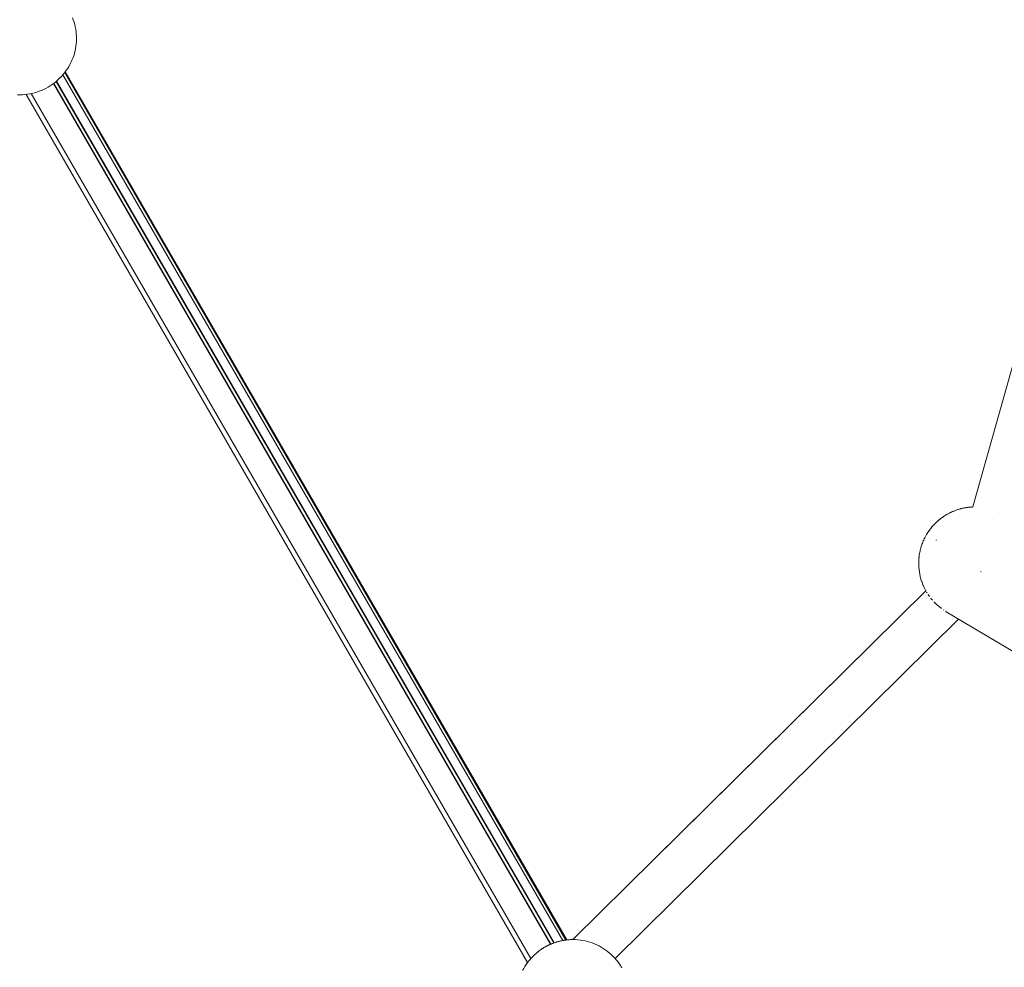
# Model space of a CAD drawing. Units: millimetres. Extents: x -7571 to 7543, y -4469 to 4359.
# Drawn here: x 1486 to 1836, y -924 to -587 of the extents above; entities that cross this region are included whole.
import ezdxf

# ---------------------------------------------------------------- set-up
doc = ezdxf.new("R2010")
doc.units = ezdxf.units.MM
doc.header["$LTSCALE"] = 50
doc.layers.add('None', color=7, linetype='Continuous', lineweight=5)

msp = doc.modelspace()

# ---------------------------------------------------------------- linework, layer by layer
at = {"layer": 'None', "color": 7, "linetype": 'Continuous', "lineweight": 5, "transparency": 33554687}
for p, q in [((1824.4, -760.18), (1868.53, -602.87)), ((1501.53, -606.78), (1678.94, -914.06)), ((1502.22, -605.92), (1680.03, -913.9)), ((1502.24, -605.9), (1680.06, -913.89)), ((1502.37, -605.73), (1680.27, -913.87)), ((1498.17, -609.89), (1674.53, -915.4)), ((1498.27, -609.82), (1674.67, -915.34)), ((1499.17, -609.11), (1675.71, -914.93)), ((1499.29, -609), (1675.88, -914.87)), ((1488.51, -613.73), (1666.42, -921.87)), ((1490.28, -613.43), (1667.55, -920.47)), ((1815.04, -762.91), (1815.06, -762.9)), ((1833.51, -761.99), (1833.51, -761.99)), ((1833.51, -761.99), (1833.51, -761.99)), ((1833.51, -761.99), (1833.51, -761.99)), ((1827.09, -783.03), (1827.33, -783.17)), ((1710.32, -886.17), (1807.7, -789.91)), ((1808.5, -791.22), (1808.68, -791.49)), ((1808.5, -791.22), (1808.99, -791.93)), ((1808.99, -791.93), (1809, -791.95)), ((1809.51, -792.62), (1809.66, -792.8)), ((1809.51, -792.62), (1810.06, -793.28)), ((1810.06, -793.28), (1810.07, -793.29)), ((1813.23, -796.21), (1813.25, -796.23)), ((1697.42, -920.42), (1819.29, -799.95)), ((1678.94, -914.06), (1678.94, -914.06)), ((1682.48, -913.74), (1682.48, -913.74)), ((1666.13, -922.27), (1666.34, -921.97)), ((1666.23, -922.13), (1666.23, -922.13)), ((1666.26, -922.09), (1666.26, -922.09)), ((1666.73, -921.45), (1666.74, -921.45))]:
    msp.add_line(p, q, dxfattribs=at)
at = {"layer": 'None', "color": 7, "linetype": 'Continuous', "lineweight": 5, "transparency": 33554687, "flags": 128}
for points in [[(1485.46, -613.86), (1486.32, -613.87), (1487.19, -613.84), (1488.05, -613.78), (1488.07, -613.78), (1488.93, -613.68), (1489.78, -613.54), (1490.63, -613.36), (1491.47, -613.15), (1492.3, -612.9), (1493.12, -612.62), (1493.93, -612.3), (1494.72, -611.95), (1495.5, -611.57), (1496.26, -611.15), (1497, -610.7), (1497.73, -610.22), (1498.43, -609.71), (1499.11, -609.16), (1499.76, -608.6), (1500.39, -608), (1500.99, -607.38), (1501.57, -606.73), (1502.12, -606.06), (1502.63, -605.37), (1502.64, -605.35), (1503.13, -604.64), (1503.59, -603.91), (1504.01, -603.15), (1504.4, -602.38), (1504.76, -601.6), (1505.08, -600.8), (1505.37, -599.99), (1505.62, -599.17), (1505.63, -599.14), (1505.84, -598.31), (1506.02, -597.47), (1506.16, -596.62), (1506.26, -595.77), (1506.33, -594.92), (1506.36, -594.06), (1506.36, -594.03), (1506.35, -593.17), (1506.3, -592.32), (1506.22, -591.47), (1506.1, -590.63), (1505.94, -589.79), (1505.93, -589.76), (1505.73, -588.93), (1505.5, -588.11), (1505.23, -587.3), (1504.92, -586.5)], [(1807.97, -769.93), (1808.39, -769.25), (1808.43, -769.2), (1808.86, -768.56), (1808.92, -768.48), (1809.35, -767.9), (1809.44, -767.79), (1809.87, -767.26), (1809.99, -767.13), (1810.41, -766.64), (1810.56, -766.48), (1810.98, -766.05), (1811.17, -765.87), (1811.59, -765.46), (1811.8, -765.28), (1812.24, -764.89), (1812.45, -764.71), (1812.89, -764.37), (1813.13, -764.18), (1813.55, -763.87), (1813.83, -763.67), (1814.23, -763.41), (1814.56, -763.2), (1814.92, -762.98), (1815.3, -762.76), (1815.64, -762.57), (1816.06, -762.35), (1816.39, -762.19), (1816.84, -761.97), (1817.15, -761.83), (1817.63, -761.63), (1817.92, -761.52), (1818.44, -761.32), (1818.69, -761.23), (1819.26, -761.05), (1819.47, -760.98), (1820.09, -760.81), (1820.27, -760.77), (1820.93, -760.61), (1821.07, -760.58), (1821.77, -760.45), (1821.87, -760.43), (1822.63, -760.32), (1822.69, -760.31), (1823.49, -760.23), (1823.52, -760.23), (1824.34, -760.18), (1824.35, -760.18), (1824.4, -760.17)], [(1818.27, -761.38), (1818.4, -761.33), (1818.44, -761.32), (1818.45, -761.32)], [(1819.05, -761.12), (1819.19, -761.07), (1819.24, -761.05), (1819.19, -761.07), (1819.26, -761.05)], [(1819.39, -761.01), (1819.42, -761), (1819.39, -761.01)], [(1819.84, -760.88), (1819.99, -760.84), (1820.03, -760.83), (1819.99, -760.84), (1819.85, -760.88), (1819.99, -760.84), (1820.09, -760.81)], [(1820.04, -760.83), (1820.05, -760.82), (1820.04, -760.83)], [(1820.65, -760.68), (1820.82, -760.64), (1820.87, -760.63), (1820.82, -760.64), (1820.68, -760.67), (1820.82, -760.64), (1820.93, -760.61)], [(1821.38, -760.52), (1821.65, -760.47), (1821.72, -760.46), (1821.65, -760.47), (1821.45, -760.51), (1821.65, -760.47), (1821.77, -760.45)], [(1822.05, -760.41), (1822.47, -760.34), (1822.57, -760.33), (1822.47, -760.34), (1822.16, -760.39), (1822.47, -760.34), (1822.63, -760.32)], [(1822.83, -760.3), (1823.28, -760.25), (1823.41, -760.24), (1823.28, -760.25), (1822.95, -760.29), (1823.28, -760.25), (1823.49, -760.23)], [(1823.64, -760.22), (1824.1, -760.19), (1823.78, -760.21), (1824.1, -760.19), (1824.23, -760.18), (1824.1, -760.19), (1824.31, -760.18)], [(1825.21, -760.16), (1825.21, -760.16), (1825.24, -760.16)], [(1811.8, -765.28), (1812.02, -765.08), (1811.93, -765.16), (1812.02, -765.08), (1812.11, -765.01), (1812.02, -765.08), (1812.14, -764.98)], [(1812.29, -764.86), (1812.29, -764.85), (1812.29, -764.86)], [(1812.45, -764.71), (1812.65, -764.55), (1812.74, -764.48), (1812.65, -764.55), (1812.56, -764.63), (1812.65, -764.55), (1812.76, -764.46)], [(1812.53, -764.66), (1812.53, -764.65), (1812.53, -764.66)], [(1812.98, -764.3), (1812.98, -764.29), (1812.98, -764.3)], [(1813.13, -764.18), (1813.3, -764.05), (1813.22, -764.12), (1813.3, -764.05), (1813.39, -763.99), (1813.3, -764.05), (1813.4, -763.98)], [(1813.19, -764.14), (1813.19, -764.14), (1813.19, -764.14)], [(1813.67, -763.79), (1813.68, -763.78), (1813.67, -763.79)], [(1813.83, -763.67), (1813.97, -763.58), (1814.05, -763.53), (1813.97, -763.58), (1813.91, -763.62), (1813.97, -763.58), (1814.06, -763.52)], [(1813.88, -763.64), (1813.88, -763.64), (1813.88, -763.64)], [(1814.36, -763.33), (1814.37, -763.32), (1814.36, -763.33)], [(1814.56, -763.2), (1814.67, -763.13), (1814.63, -763.16), (1814.67, -763.13), (1814.73, -763.09), (1814.67, -763.13), (1814.74, -763.09)], [(1814.6, -763.17), (1814.6, -763.17), (1814.6, -763.17)], [(1815.3, -762.76), (1815.4, -762.7), (1815.37, -762.72), (1815.4, -762.7), (1815.44, -762.68), (1815.4, -762.7), (1815.45, -762.68)], [(1815.34, -762.73), (1815.35, -762.73), (1815.34, -762.73)], [(1815.79, -762.5), (1815.81, -762.48), (1815.79, -762.5)], [(1816.06, -762.35), (1816.14, -762.31), (1816.18, -762.29), (1816.14, -762.31), (1816.11, -762.32), (1816.14, -762.31), (1816.18, -762.29)], [(1816.09, -762.33), (1816.09, -762.33), (1816.09, -762.33)], [(1816.69, -762.04), (1816.73, -762.02), (1816.69, -762.04)], [(1816.84, -761.97), (1816.88, -761.95), (1816.84, -761.97), (1816.88, -761.95), (1816.93, -761.93)], [(1817.55, -761.67), (1817.63, -761.63), (1817.64, -761.63), (1817.69, -761.61)], [(1808.92, -768.48), (1809.21, -768.09), (1809.27, -768.01), (1809.21, -768.09), (1809.08, -768.27), (1809.21, -768.09), (1809.3, -767.97)], [(1809.03, -768.33), (1809.04, -768.33), (1809.03, -768.33)], [(1809.35, -767.92), (1809.35, -767.91), (1809.35, -767.92)], [(1809.44, -767.79), (1809.72, -767.44), (1809.6, -767.59), (1809.72, -767.44), (1809.78, -767.37), (1809.72, -767.44), (1809.81, -767.33)], [(1809.55, -767.66), (1809.55, -767.65), (1809.55, -767.66)], [(1809.88, -767.26), (1809.88, -767.26), (1809.88, -767.26)], [(1809.99, -767.13), (1810.26, -766.81), (1810.32, -766.75), (1810.26, -766.81), (1810.16, -766.93), (1810.26, -766.81), (1810.35, -766.72)], [(1810.1, -767), (1810.11, -766.99), (1810.1, -767)], [(1810.43, -766.64), (1810.43, -766.63), (1810.43, -766.64)], [(1810.56, -766.48), (1810.83, -766.2), (1810.89, -766.15), (1810.83, -766.2), (1810.74, -766.3), (1810.83, -766.2), (1810.92, -766.12)], [(1810.69, -766.36), (1810.69, -766.35), (1810.69, -766.36)], [(1811.01, -766.02), (1811.02, -766.02), (1811.01, -766.02)], [(1811.17, -765.87), (1811.41, -765.64), (1811.32, -765.72), (1811.41, -765.64), (1811.48, -765.57), (1811.41, -765.64), (1811.51, -765.54)], [(1811.28, -765.76), (1811.28, -765.76), (1811.28, -765.76)], [(1811.62, -765.44), (1811.63, -765.43), (1811.62, -765.44)], [(1811.89, -765.19), (1811.9, -765.19), (1811.89, -765.19)], [(1807.97, -769.93), (1808.39, -769.25), (1807.97, -769.93), (1807.69, -770.42), (1807.55, -770.68), (1807.3, -771.15), (1807.15, -771.45), (1806.94, -771.9), (1806.79, -772.24), (1806.62, -772.65), (1806.47, -773.04), (1806.32, -773.43), (1806.18, -773.85), (1806.06, -774.22), (1805.92, -774.68), (1805.83, -775), (1805.7, -775.51), (1805.64, -775.8), (1805.52, -776.36), (1805.47, -776.61), (1805.38, -777.21), (1805.34, -777.42), (1805.27, -778.06), (1805.25, -778.23), (1805.19, -778.93), (1805.19, -779.06), (1805.16, -779.79), (1805.16, -779.9), (1805.16, -780.65), (1805.16, -780.74), (1805.2, -781.52), (1805.21, -781.56), (1805.28, -782.38), (1805.28, -782.38), (1805.39, -783.2), (1805.39, -783.23), (1805.53, -784.01), (1805.55, -784.08), (1805.71, -784.83), (1805.73, -784.93), (1805.93, -785.66), (1805.96, -785.76), (1806.18, -786.47), (1806.22, -786.58), (1806.45, -787.24), (1806.51, -787.4), (1806.76, -788.01), (1806.84, -788.19), (1807.1, -788.75), (1807.21, -788.98), (1807.47, -789.49), (1807.6, -789.74), (1807.72, -789.95), (1807.75, -790)], [(1808.27, -769.44), (1807.97, -769.93), (1808.27, -769.44), (1808.33, -769.35), (1808.27, -769.44), (1808.37, -769.29)], [(1808.36, -769.31), (1808.36, -769.31), (1808.36, -769.31)], [(1808.43, -769.2), (1808.73, -768.76), (1808.79, -768.67), (1808.73, -768.76), (1808.59, -768.96), (1808.73, -768.76), (1808.83, -768.62)], [(1808.56, -769.01), (1808.56, -769.01), (1808.56, -769.01)], [(1808.84, -768.6), (1808.84, -768.6), (1808.84, -768.6)], [(1811.38, -772.03), (1811.41, -771.98), (1811.44, -771.92), (1811.44, -771.92), (1811.45, -771.91)], [(1811.41, -771.98), (1811.38, -772.03), (1811.39, -772.01), (1811.41, -771.98), (1811.44, -771.92)], [(1682.42, -913.74), (1682.42, -913.74), (1807.72, -789.94)], [(1807.97, -790.38), (1808.03, -790.49), (1808.08, -790.57), (1808.17, -790.71)], [(1808.49, -791.22), (1808.5, -791.22), (1808.5, -791.23)], [(1809.49, -792.59), (1809.51, -792.62), (1809.53, -792.64)], [(1810.62, -793.89), (1810.65, -793.92), (1810.65, -793.93)], [(1810.65, -793.92), (1810.69, -793.97), (1810.76, -794.04)], [(1810.65, -793.92), (1811.25, -794.54), (1811.89, -795.12), (1812.55, -795.68), (1813.23, -796.21)], [(1811.36, -794.64), (1811.25, -794.54), (1811.27, -794.55)], [(1811.99, -795.21), (1811.89, -795.12), (1811.91, -795.15)], [(1812.66, -795.77), (1812.55, -795.68), (1812.55, -795.69)], [(1813.92, -796.7), (1813.93, -796.71), (1813.98, -796.75)], [(1814.59, -797.14), (1814.66, -797.18), (1814.67, -797.19)], [(1814.89, -797.32), (1814.93, -797.35), (1845, -815.25)], [(1671.04, -917.36), (1671.23, -917.23), (1671.34, -917.15), (1671.48, -917.06), (1671.63, -916.96), (1671.74, -916.89), (1671.76, -916.87), (1672, -916.73), (1672.21, -916.6), (1672.27, -916.56), (1672.51, -916.42), (1672.54, -916.41), (1672.81, -916.25), (1672.81, -916.25), (1673.08, -916.1), (1673.28, -916), (1673.35, -915.96), (1673.42, -915.93), (1673.62, -915.82), (1673.73, -915.78), (1673.9, -915.69), (1674.06, -915.62), (1674.86, -915.26), (1675.67, -914.95), (1676.5, -914.67), (1677.33, -914.42), (1678.18, -914.22), (1677.99, -914.26), (1677.77, -914.31), (1677.74, -914.32), (1677.52, -914.37), (1677.49, -914.38), (1677.35, -914.42)], [(1674.88, -915.26), (1674.95, -915.23), (1675.02, -915.2), (1675.25, -915.11), (1675.31, -915.08), (1675.55, -914.99), (1675.6, -914.97), (1675.67, -914.95), (1675.5, -915.01)], [(1675.69, -914.94), (1675.85, -914.88), (1675.88, -914.87), (1676.14, -914.78), (1676.16, -914.78), (1676.43, -914.69), (1676.5, -914.67), (1676.25, -914.75)], [(1676.51, -914.66), (1676.7, -914.61), (1676.71, -914.6), (1676.96, -914.53), (1676.99, -914.52), (1677.23, -914.45), (1677.33, -914.42), (1677.06, -914.5)], [(1678.18, -914.22), (1678.22, -914.21), (1678.25, -914.2), (1678.44, -914.16), (1678.48, -914.15), (1678.65, -914.12), (1678.69, -914.11), (1678.84, -914.08), (1678.89, -914.07), (1679.02, -914.05), (1679.04, -914.05), (1679.9, -913.91)], [(1679.04, -914.05), (1679.08, -914.04), (1679.2, -914.02), (1679.26, -914.01), (1679.36, -913.99), (1679.43, -913.98), (1679.51, -913.97), (1679.58, -913.96), (1679.64, -913.95), (1679.72, -913.94), (1679.77, -913.93), (1679.84, -913.92), (1679.87, -913.92), (1679.9, -913.91), (1679.97, -913.9), (1680.04, -913.89), (1680.05, -913.89), (1680.12, -913.89), (1680.12, -913.89), (1680.17, -913.88), (1680.18, -913.88), (1680.22, -913.87), (1680.23, -913.87), (1680.25, -913.87), (1680.26, -913.87), (1680.27, -913.87), (1680.27, -913.87), (1680.27, -913.87), (1680.77, -913.82), (1681.64, -913.76), (1682.51, -913.74), (1683.38, -913.76), (1684.25, -913.82), (1685.12, -913.91), (1685.98, -914.05), (1686.84, -914.22), (1687.69, -914.42), (1688.52, -914.67), (1689.35, -914.95), (1690.16, -915.26), (1690.96, -915.62), (1691.75, -916), (1692.51, -916.42), (1693.26, -916.87), (1693.98, -917.36), (1694.69, -917.87), (1695.37, -918.42), (1696.02, -919), (1696.65, -919.6), (1697.26, -920.23), (1697.83, -920.89), (1698.38, -921.57), (1698.89, -922.27), (1699.38, -923), (1699.83, -923.74)], [(1680.28, -913.87), (1680.39, -913.85), (1680.55, -913.84), (1680.39, -913.85), (1680.3, -913.86), (1680.39, -913.85), (1680.77, -913.82), (1681.2, -913.78), (1680.91, -913.81), (1681.2, -913.78), (1681.49, -913.77), (1681.2, -913.78), (1681.64, -913.76), (1682.03, -913.75), (1681.78, -913.76), (1682.03, -913.75), (1682.32, -913.75), (1682.03, -913.75), (1682.42, -913.74)], [(1680.56, -913.84), (1680.56, -913.84), (1680.56, -913.84)], [(1682.86, -913.74), (1682.86, -913.74), (1682.66, -913.75), (1682.86, -913.74), (1682.91, -913.75), (1682.86, -913.74), (1682.87, -913.74)], [(1664.66, -924.72), (1664.74, -924.56), (1664.77, -924.51), (1665.04, -924.01), (1665.19, -923.74), (1665.45, -923.3), (1665.64, -923), (1665.9, -922.6), (1666.13, -922.27), (1666.64, -921.57), (1667.19, -920.89), (1667.76, -920.23), (1668.37, -919.6), (1669, -919), (1669.65, -918.42), (1670.34, -917.87), (1671.04, -917.36)], [(1669.14, -918.87), (1669, -919), (1669.12, -918.89), (1669.28, -918.75), (1669.33, -918.7), (1669.51, -918.54), (1669.56, -918.5), (1669.64, -918.43)], [(1669.83, -918.28), (1669.65, -918.42), (1669.79, -918.31), (1670, -918.14), (1670.02, -918.12), (1670.26, -917.94), (1670.26, -917.93), (1670.32, -917.88)], [(1670.34, -917.87), (1671.04, -917.36), (1670.98, -917.4), (1670.79, -917.54), (1670.74, -917.57), (1670.52, -917.74), (1670.5, -917.75), (1670.34, -917.87)], [(1674.08, -915.61), (1674.17, -915.56), (1674.34, -915.49), (1674.45, -915.44), (1674.64, -915.35), (1674.73, -915.32), (1674.86, -915.26), (1674.68, -915.34)], [(1665.91, -922.59), (1665.95, -922.52), (1665.92, -922.57), (1665.95, -922.52), (1666.02, -922.43), (1665.95, -922.52), (1666.13, -922.27), (1666.42, -921.86), (1666.43, -921.85), (1666.43, -921.84), (1666.44, -921.83), (1666.45, -921.82), (1666.47, -921.79), (1666.48, -921.78), (1666.51, -921.74), (1666.52, -921.73), (1666.56, -921.68), (1666.56, -921.68), (1666.61, -921.61), (1666.61, -921.61), (1666.64, -921.57)], [(1666.22, -922.14), (1666.25, -922.11), (1666.22, -922.14)], [(1666.3, -922.03), (1666.35, -921.95), (1666.42, -921.87)], [(1666.37, -921.94), (1666.42, -921.85), (1666.45, -921.82), (1666.42, -921.85), (1666.39, -921.91), (1666.42, -921.85), (1666.43, -921.85)], [(1666.41, -921.87), (1666.42, -921.86), (1666.42, -921.87), (1666.42, -921.87)], [(1666.64, -921.57), (1667.19, -920.89), (1667.16, -920.92), (1667.12, -920.97), (1667.04, -921.06), (1667.02, -921.1), (1666.94, -921.19), (1666.92, -921.22), (1666.84, -921.31), (1666.83, -921.33), (1666.76, -921.42), (1666.74, -921.44), (1666.68, -921.52), (1666.67, -921.53), (1666.64, -921.57)], [(1666.74, -921.45), (1666.74, -921.45), (1666.74, -921.45)], [(1667.19, -920.89), (1667.24, -920.83), (1667.28, -920.77), (1667.36, -920.68), (1667.42, -920.62), (1667.5, -920.53), (1667.56, -920.45), (1667.64, -920.36), (1667.72, -920.28), (1667.76, -920.23), (1667.19, -920.89)], [(1667.76, -920.23), (1667.8, -920.19), (1667.88, -920.11), (1667.97, -920.01), (1668.05, -919.92), (1668.15, -919.82), (1668.23, -919.74), (1668.33, -919.64), (1668.37, -919.6), (1667.76, -920.23)], [(1668.53, -919.44), (1668.37, -919.6), (1668.52, -919.45), (1668.62, -919.35), (1668.71, -919.26), (1668.83, -919.15), (1668.91, -919.08), (1668.99, -919.01)], [(1697.42, -920.41), (1697.5, -920.5), (1697.5, -920.51), (1697.69, -920.72), (1697.71, -920.74), (1697.83, -920.89), (1697.88, -920.94), (1697.83, -920.89), (1697.84, -920.9)], [(1697.83, -920.89), (1697.88, -920.94), (1697.91, -920.98), (1698.07, -921.18), (1698.11, -921.23), (1698.27, -921.43), (1698.32, -921.49), (1698.36, -921.55)], [(1698.88, -922.26), (1698.82, -922.17), (1698.71, -922.02), (1698.64, -921.92), (1698.52, -921.75), (1698.46, -921.67), (1698.39, -921.58), (1698.46, -921.67), (1698.38, -921.57), (1698.39, -921.59)], [(1665.31, -923.55), (1665.31, -923.54), (1665.31, -923.55)], [(1665.49, -923.24), (1665.5, -923.21), (1665.49, -923.24), (1665.5, -923.21), (1665.53, -923.17), (1665.5, -923.21), (1665.64, -923)], [(1665.59, -923.08), (1665.59, -923.08), (1665.59, -923.08)], [(1665.74, -922.84), (1665.75, -922.84), (1665.74, -922.84)], [(1666.07, -922.36), (1666.07, -922.35), (1666.07, -922.36)], [(1698.89, -922.27), (1698.99, -922.42), (1698.91, -922.29), (1698.91, -922.29), (1698.91, -922.29), (1698.99, -922.42), (1699.1, -922.57), (1699.17, -922.67), (1699.29, -922.86), (1699.33, -922.92), (1699.38, -923), (1699.5, -923.18), (1699.48, -923.15), (1699.38, -923), (1699.33, -922.92), (1699.38, -923), (1699.48, -923.15), (1699.5, -923.18), (1699.66, -923.44), (1699.66, -923.45), (1699.81, -923.71)]]:
    msp.add_lwpolyline(points, dxfattribs=at)

doc.saveas('drawing.dxf')
